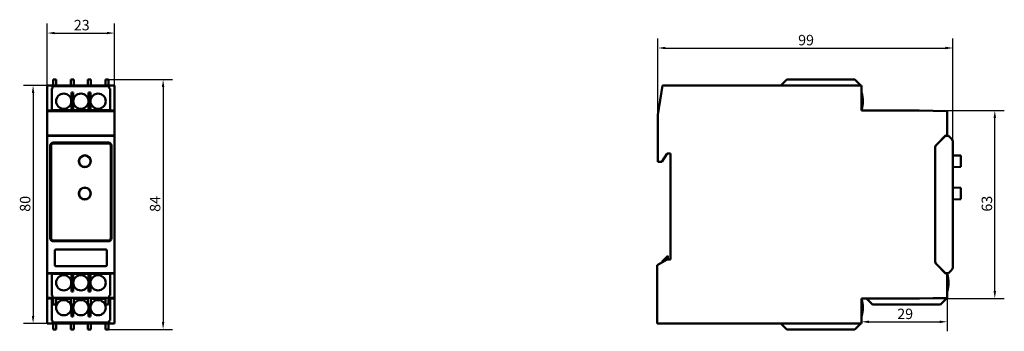
# Model space of a CAD drawing. Units: millimetres. Extents: x 51 to 381, y 105 to 209.
import ezdxf

# ---------------------------------------------------------------- set-up
doc = ezdxf.new("R2010")
doc.units = ezdxf.units.MM
doc.layers.add('Quota (ISO)', color=7, linetype='Continuous', lineweight=25)
doc.layers.add('Visibile (ISO)', color=7, linetype='Continuous', lineweight=50)
doc.styles.add('Testo nota (ISO)', font='tahoma.ttf')
doc.dimstyles.new('Default (ISO)', dxfattribs={"dimtxt": 3.5, "dimasz": 2.5, "dimexe": 3.175, "dimexo": 0, "dimgap": 0.762, "dimtad": 1, "dimdec": 0, "dimrnd": 1e-08, "dimzin": 0, "dimtxsty": 'Testo nota (ISO)', "dimcen": 0.09, "dimdle": 10, "dimclrd": 256, "dimclre": 256, "dimclrt": 256, "dimazin": 0, "dimtfac": 1.001486, "dimtmove": 0, "dimatfit": 3, "dimfxl": 0, "dimtolj": 1, "dimtzin": 0, "dimlwd": -1, "dimlwe": -1, "dimarcsym": 0})

# ---------------------------------------------------------------- blocks, each defined once
blk = doc.blocks.new('*D5')
at = {"layer": 'Defpoints', "color": 0}
for p in [(83, 204.5), (60.5, 186.94), (83, 186.94)]:
    blk.add_point(p, dxfattribs=at)
at = {"layer": 'Quota (ISO)'}
for p, q in [((60.5, 186.94), (60.5, 207.68)), ((83, 186.94), (83, 207.68)), ((63, 204.5), (80.5, 204.5))]:
    blk.add_line(p, q, dxfattribs=at)
for points in [[(63, 204.92), (63, 204.09), (60.5, 204.5)], [(80.5, 204.92), (80.5, 204.09), (83, 204.5)]]:
    blk.add_solid(points, dxfattribs=at)
at = {"layer": 'Quota (ISO)', "insert": (69.39, 208.91), "char_height": 3.5, "attachment_point": 1, "style": 'Testo nota (ISO)'}
blk.add_mtext('\\A1;23', dxfattribs=at)
blk = doc.blocks.new('*D6')
at = {"layer": 'Defpoints', "color": 0}
for p in [(81, 188.94), (81, 105.37), (99.27, 105.37)]:
    blk.add_point(p, dxfattribs=at)
at = {"layer": 'Quota (ISO)'}
for p, q in [((81, 188.94), (102.44, 188.94)), ((99.27, 186.44), (99.27, 107.87)), ((81, 105.37), (102.44, 105.37))]:
    blk.add_line(p, q, dxfattribs=at)
for points in [[(98.85, 186.44), (99.69, 186.44), (99.27, 188.94)], [(98.85, 107.87), (99.69, 107.87), (99.27, 105.37)]]:
    blk.add_solid(points, dxfattribs=at)
at = {"layer": 'Quota (ISO)', "insert": (94.85, 144.67), "char_height": 3.5, "attachment_point": 1, "rotation": 90, "style": 'Testo nota (ISO)'}
blk.add_mtext('\\A1;84', dxfattribs=at)
blk = doc.blocks.new('*D7')
at = {"layer": 'Defpoints', "color": 0}
for p in [(60.5, 186.94), (55.75, 107.37), (60.5, 107.37)]:
    blk.add_point(p, dxfattribs=at)
at = {"layer": 'Quota (ISO)'}
for p, q in [((60.5, 186.94), (52.57, 186.94)), ((55.75, 184.44), (55.75, 109.87)), ((60.5, 107.37), (52.57, 107.37))]:
    blk.add_line(p, q, dxfattribs=at)
for points in [[(55.33, 184.44), (56.17, 184.44), (55.75, 186.94)], [(55.33, 109.87), (56.17, 109.87), (55.75, 107.37)]]:
    blk.add_solid(points, dxfattribs=at)
at = {"layer": 'Quota (ISO)', "insert": (51.33, 144.71), "char_height": 3.5, "attachment_point": 1, "rotation": 90, "style": 'Testo nota (ISO)'}
blk.add_mtext('\\A1;80', dxfattribs=at)
blk = doc.blocks.new('*D8')
at = {"layer": 'Defpoints', "color": 0}
for p in [(361.76, 115.95), (333.06, 107.89), (361.76, 107.89)]:
    blk.add_point(p, dxfattribs=at)
at = {"layer": 'Quota (ISO)'}
for p, q in [((361.76, 115.95), (361.76, 104.71)), ((335.56, 107.89), (359.26, 107.89))]:
    blk.add_line(p, q, dxfattribs=at)
for points in [[(335.56, 108.3), (335.56, 107.47), (333.06, 107.89)], [(359.26, 108.3), (359.26, 107.47), (361.76, 107.89)]]:
    blk.add_solid(points, dxfattribs=at)
at = {"layer": 'Quota (ISO)', "insert": (345.01, 112.29), "char_height": 3.5, "attachment_point": 1, "style": 'Testo nota (ISO)'}
blk.add_mtext('\\A1;29', dxfattribs=at)
blk = doc.blocks.new('*D9')
at = {"layer": 'Defpoints', "color": 0}
for p in [(352.36, 178.6), (377.67, 178.6), (333.06, 115.7)]:
    blk.add_point(p, dxfattribs=at)
at = {"layer": 'Quota (ISO)'}
for p, q in [((352.36, 178.6), (380.85, 178.6)), ((377.67, 118.2), (377.67, 176.1)), ((333.06, 115.7), (380.85, 115.7))]:
    blk.add_line(p, q, dxfattribs=at)
for points in [[(377.25, 176.1), (378.09, 176.1), (377.67, 178.6)], [(377.25, 118.2), (378.09, 118.2), (377.67, 115.7)]]:
    blk.add_solid(points, dxfattribs=at)
at = {"layer": 'Quota (ISO)', "insert": (373.26, 144.76), "char_height": 3.5, "attachment_point": 1, "rotation": 90, "style": 'Testo nota (ISO)'}
blk.add_mtext('\\A1;63', dxfattribs=at)
blk = doc.blocks.new('*D10')
at = {"layer": 'Defpoints', "color": 0}
for p in [(363.66, 199.5), (264.91, 177.13), (363.66, 168.03)]:
    blk.add_point(p, dxfattribs=at)
at = {"layer": 'Quota (ISO)'}
for p, q in [((264.91, 177.13), (264.91, 202.68)), ((363.66, 168.03), (363.66, 202.68)), ((267.41, 199.5), (361.16, 199.5))]:
    blk.add_line(p, q, dxfattribs=at)
for points in [[(267.41, 199.92), (267.41, 199.08), (264.91, 199.5)], [(361.16, 199.92), (361.16, 199.08), (363.66, 199.5)]]:
    blk.add_solid(points, dxfattribs=at)
at = {"layer": 'Quota (ISO)', "insert": (311.84, 203.9), "char_height": 3.5, "attachment_point": 1, "style": 'Testo nota (ISO)'}
blk.add_mtext('\\A1;99', dxfattribs=at)

msp = doc.modelspace()

# ---------------------------------------------------------------- linework, layer by layer
at = {"layer": 'Visibile (ISO)'}
for p, q in [((62.5, 188.94), (63.5, 188.94)), ((62.5, 186.94), (62.5, 188.94)), ((63.5, 186.94), (63.5, 188.94)), ((68.4, 188.94), (69.4, 188.94)), ((68.4, 186.94), (68.4, 188.94)), ((69.4, 186.94), (69.4, 188.94)), ((74.1, 186.94), (74.1, 188.94)), ((74.1, 188.94), (75.1, 188.94)), ((75.1, 186.94), (75.1, 188.94)), ((80, 188.94), (81, 188.94)), ((80, 188.94), (80, 186.94)), ((81, 188.94), (81, 186.94)), ((308.06, 188.94), (306.06, 186.94)), ((308.06, 188.94), (330.82, 188.94)), ((332.82, 186.94), (330.82, 188.94)), ((60.5, 178.6), (60.5, 186.94)), ((60.5, 186.94), (83, 186.94)), ((62.3, 185.94), (62, 185.94)), ((62, 178.74), (62, 185.94)), ((62.5, 186.69), (62.3, 186.69)), ((62.3, 186.69), (62.3, 185.94)), ((63.5, 186.69), (62.5, 186.69)), ((68.4, 186.69), (63.5, 186.69)), ((69.4, 186.69), (68.4, 186.69)), ((68.58, 184.64), (68.58, 178.74)), ((68.58, 184.64), (69.18, 184.64)), ((69.18, 178.74), (69.18, 184.64)), ((74.1, 186.69), (69.4, 186.69)), ((75.1, 186.69), (74.1, 186.69)), ((74.33, 184.64), (74.93, 184.64)), ((74.33, 178.74), (74.33, 184.64)), ((74.93, 184.64), (74.93, 178.74)), ((80, 186.69), (75.1, 186.69)), ((81, 186.69), (80, 186.69)), ((81.2, 186.69), (81, 186.69)), ((81.2, 185.94), (81.2, 186.69)), ((81.5, 185.94), (81.2, 185.94)), ((81.5, 185.94), (81.5, 178.74)), ((83, 186.94), (83, 178.6)), ((266.38, 186.94), (264.91, 177.13)), ((304.76, 186.94), (266.38, 186.94)), ((333.06, 186.94), (304.76, 186.94)), ((333.06, 178.6), (333.06, 186.94)), ((60.5, 178.36), (60.5, 178.6)), ((60.5, 178.6), (83, 178.6)), ((60.5, 170.2), (60.5, 178.36)), ((60.5, 178.36), (83, 178.36)), ((68.58, 178.74), (62, 178.74)), ((62, 178.6), (62, 178.74)), ((69.18, 178.74), (68.58, 178.74)), ((74.33, 178.74), (69.18, 178.74)), ((74.33, 178.74), (74.93, 178.74)), ((81.5, 178.74), (74.93, 178.74)), ((81.5, 178.74), (81.5, 178.6)), ((83, 178.6), (83, 178.36)), ((83, 178.36), (83, 170.2)), ((333.06, 178.74), (333.07, 178.74)), ((352.36, 178.6), (333.06, 178.6)), ((361.76, 178.36), (352.36, 178.6)), ((361.76, 170.2), (361.76, 178.36)), ((264.91, 177.13), (264.91, 165.41)), ((60.5, 170.15), (60.5, 170.2)), ((60.5, 170.2), (83, 170.2)), ((60.5, 169.09), (60.5, 170.15)), ((83, 170.15), (60.5, 170.15)), ((60.5, 169.09), (60.5, 168.03)), ((83, 170.2), (83, 170.15)), ((83, 170.15), (83, 169.09)), ((83, 168.03), (83, 169.09)), ((358.1, 167.14), (361.16, 170.2)), ((361.16, 170.15), (358.1, 167.09)), ((361.11, 170.15), (361.16, 170.15)), ((361.16, 170.2), (361.76, 170.2)), ((362.16, 170.15), (361.16, 170.15)), ((363.22, 169.09), (362.16, 170.15)), ((60.5, 126.28), (60.5, 168.03)), ((61.5, 135.83), (61.5, 166.83)), ((61.75, 166.83), (61.75, 135.83)), ((62.5, 167.83), (81, 167.83)), ((81, 167.58), (62.5, 167.58)), ((81.75, 135.83), (81.75, 166.83)), ((82, 166.83), (82, 135.83)), ((83, 126.28), (83, 168.03)), ((264.91, 165.41), (264.92, 165.41)), ((264.92, 165.41), (264.92, 161.4)), ((357.66, 128.22), (357.66, 166.08)), ((357.66, 166.03), (357.66, 128.28)), ((363.66, 126.28), (363.66, 168.03)), ((266.17, 161.4), (268.02, 164.25)), ((268.02, 164.25), (269.12, 164.25)), ((269.12, 164.25), (269.12, 128.75)), ((366.26, 163.5), (363.66, 163.59)), ((366.26, 163.5), (366.26, 159.71)), ((264.92, 161.4), (266.17, 161.4)), ((366.26, 159.71), (363.66, 159.62)), ((366.26, 152.7), (363.66, 152.79)), ((366.26, 152.7), (366.26, 148.91)), ((366.26, 148.91), (363.66, 148.82)), ((62.5, 135.08), (81, 135.08)), ((62.5, 134.83), (81, 134.83)), ((80.15, 132.03), (63.35, 132.03)), ((63.05, 131.73), (63.05, 126.83)), ((80.45, 126.83), (80.45, 131.73)), ((267.94, 128.75), (264.67, 126.86)), ((266.32, 128.07), (268.22, 129.97)), ((269.12, 128.75), (267.94, 128.75)), ((268.22, 129.97), (268.22, 128.75)), ((60.5, 126.28), (60.5, 125.21)), ((63.35, 126.53), (80.15, 126.53)), ((83, 125.21), (83, 126.28)), ((264.67, 126.86), (264.67, 107.37)), ((266.32, 127.81), (266.32, 128.07)), ((358.1, 127.21), (361.16, 124.15)), ((361.16, 124.1), (358.1, 127.16)), ((60.5, 124.15), (60.5, 125.21)), ((60.5, 124.1), (60.5, 124.15)), ((60.5, 124.15), (83, 124.15)), ((60.5, 115.95), (60.5, 124.1)), ((60.5, 124.1), (83, 124.1)), ((62, 123.9), (62, 124.15)), ((62, 123.9), (68.58, 123.9)), ((62, 116.7), (62, 123.9)), ((68.58, 118), (68.58, 123.9)), ((69.18, 123.9), (68.58, 123.9)), ((69.18, 123.9), (74.33, 123.9)), ((69.18, 123.9), (69.18, 118)), ((71.75, 124.1), (71.75, 124.15)), ((74.33, 123.9), (74.33, 118)), ((74.33, 123.9), (74.93, 123.9)), ((74.93, 118), (74.93, 123.9)), ((74.93, 123.9), (81.5, 123.9)), ((81.5, 124.15), (81.5, 123.9)), ((81.5, 123.9), (81.5, 116.7)), ((83, 125.21), (83, 124.15)), ((83, 124.15), (83, 124.1)), ((83, 124.1), (83, 115.95)), ((361.16, 124.15), (361.11, 124.15)), ((361.16, 124.15), (362.16, 124.15)), ((361.76, 124.1), (361.16, 124.1)), ((361.76, 124.1), (361.76, 124.15)), ((361.76, 115.95), (361.76, 124.1)), ((361.76, 123.9), (361.76, 123.9)), ((362.16, 124.15), (363.22, 125.21)), ((60.5, 115.7), (60.5, 115.95)), ((60.5, 115.95), (83, 115.95)), ((60.5, 107.37), (60.5, 115.7)), ((60.5, 115.7), (62.3, 115.7)), ((62, 116.7), (62.3, 116.7)), ((62, 115.57), (62, 115.7)), ((62, 115.57), (62.5, 115.57)), ((62, 108.37), (62, 115.57)), ((62.3, 116.7), (62.3, 115.95)), ((62.3, 115.7), (62.3, 115.95)), ((62.3, 115.95), (62.5, 115.95)), ((62.5, 115.7), (62.3, 115.7)), ((62.5, 115.95), (63.5, 115.95)), ((62.5, 113.7), (62.5, 115.95)), ((63.5, 115.95), (68.4, 115.95)), ((63.5, 113.7), (63.5, 115.95)), ((63.5, 115.92), (68.4, 115.92)), ((63.5, 115.79), (68.4, 115.79)), ((68.4, 115.7), (63.5, 115.7)), ((63.5, 115.57), (68.4, 115.57)), ((68.4, 115.95), (69.4, 115.95)), ((68.4, 115.95), (68.4, 113.7)), ((69.18, 118), (68.58, 118)), ((69.4, 115.95), (74.1, 115.95)), ((69.4, 115.95), (69.4, 113.7)), ((69.4, 115.92), (74.1, 115.92)), ((69.4, 115.79), (74.1, 115.79)), ((74.1, 115.7), (69.4, 115.7)), ((69.4, 115.57), (74.1, 115.57)), ((74.1, 115.95), (75.1, 115.95)), ((74.1, 115.95), (74.1, 113.7)), ((74.93, 118), (74.33, 118)), ((75.1, 115.95), (80, 115.95)), ((75.1, 115.95), (75.1, 113.7)), ((75.1, 115.92), (80, 115.92)), ((80, 115.79), (75.1, 115.79)), ((80, 115.7), (75.1, 115.7)), ((75.1, 115.57), (80, 115.57)), ((80, 115.95), (81, 115.95)), ((80, 115.95), (80, 113.7)), ((81, 115.95), (81.2, 115.95)), ((81, 115.95), (81, 113.7)), ((81.2, 115.7), (81, 115.7)), ((81, 115.57), (81.5, 115.57)), ((81.2, 115.95), (81.2, 116.7)), ((81.2, 116.7), (81.5, 116.7)), ((81.2, 115.7), (81.2, 115.95)), ((81.2, 115.7), (83, 115.7)), ((81.5, 115.7), (81.5, 115.57)), ((81.5, 115.57), (81.5, 108.37)), ((83, 115.95), (83, 115.7)), ((83, 115.7), (83, 107.37)), ((333.06, 107.37), (333.06, 115.7)), ((333.06, 115.7), (352.36, 115.7)), ((333.06, 115.57), (333.07, 115.57)), ((334.76, 115.7), (336.76, 113.7)), ((352.36, 115.7), (361.76, 115.95)), ((352.46, 115.7), (352.36, 115.7)), ((352.46, 115.7), (361.76, 115.95)), ((359.52, 113.7), (361.76, 115.95)), ((361.76, 115.95), (361.76, 115.95)), ((63.5, 113.7), (62.5, 113.7)), ((69.4, 113.7), (68.4, 113.7)), ((68.58, 109.67), (68.58, 113.7)), ((69.18, 113.7), (69.18, 109.67)), ((75.1, 113.7), (74.1, 113.7)), ((74.33, 113.7), (74.33, 109.67)), ((74.93, 109.67), (74.93, 113.7)), ((81, 113.7), (80, 113.7)), ((359.52, 113.7), (336.76, 113.7)), ((69.18, 109.67), (68.58, 109.67)), ((74.93, 109.67), (74.33, 109.67)), ((60.5, 107.37), (83, 107.37)), ((62, 108.37), (62.3, 108.37)), ((62.3, 108.37), (62.3, 107.62)), ((62.3, 107.62), (62.5, 107.62)), ((62.5, 107.62), (63.5, 107.62)), ((62.5, 105.37), (62.5, 107.37)), ((63.5, 107.62), (68.4, 107.62)), ((63.5, 105.37), (63.5, 107.37)), ((68.4, 107.62), (69.4, 107.62)), ((68.4, 107.37), (68.4, 105.37)), ((69.4, 107.62), (74.1, 107.62)), ((69.4, 107.37), (69.4, 105.37)), ((74.1, 107.62), (75.1, 107.62)), ((74.1, 107.37), (74.1, 105.37)), ((75.1, 107.62), (80, 107.62)), ((75.1, 107.37), (75.1, 105.37)), ((80, 107.62), (81, 107.62)), ((80, 107.37), (80, 105.37)), ((81, 107.62), (81.2, 107.62)), ((81, 107.37), (81, 105.37)), ((81.2, 107.62), (81.2, 108.37)), ((81.2, 108.37), (81.5, 108.37)), ((264.67, 107.37), (274.62, 107.37)), ((274.62, 107.37), (304.76, 107.37)), ((304.76, 107.37), (333.06, 107.37)), ((306.06, 107.37), (308.06, 105.37)), ((330.82, 105.37), (332.82, 107.37)), ((63.5, 105.37), (62.5, 105.37)), ((69.4, 105.37), (68.4, 105.37)), ((75.1, 105.37), (74.1, 105.37)), ((81, 105.37), (80, 105.37)), ((330.82, 105.37), (308.06, 105.37))]:
    msp.add_line(p, q, dxfattribs=at)
for centre, radius in [((66, 181.69), 2.55), ((71.75, 181.69), 2.55), ((77.5, 181.69), 2.55), ((73.06, 161.6), 2), ((73.06, 161.6), 1.9), ((73.06, 150.8), 2), ((73.06, 150.8), 1.9), ((66, 120.95), 2.55), ((71.75, 120.95), 2.55), ((77.5, 120.95), 2.55), ((66, 112.62), 2.55), ((71.75, 112.62), 2.55), ((77.5, 112.62), 2.55)]:
    msp.add_circle(centre, radius, dxfattribs=at)
for centre, radius, start, end in [((322.36, 181.69), 11.1, 344.5875, 15.4283), ((362.16, 168.03), 1.5, 0, 45), ((62.5, 166.83), 1, 90, 180), ((62.5, 166.83), 0.75, 90, 180), ((81, 166.83), 1, 0, 90), ((81, 166.83), 0.75, 0, 90), ((359.16, 166.03), 1.5, 135, 180), ((62.5, 135.83), 1, 180, 270), ((62.5, 135.83), 0.75, 180, 270), ((81, 135.83), 1, 270, 0), ((81, 135.83), 0.75, 270, 0), ((63.35, 131.73), 0.3, 90, 180), ((80.15, 131.73), 0.3, 0, 90), ((63.35, 126.83), 0.3, 180, 270), ((80.15, 126.83), 0.3, 270, 0), ((359.16, 128.28), 1.5, 180, 225), ((362.16, 126.28), 1.5, 315, 0), ((351.06, 120.95), 11.1, 344.5717, 15.4125), ((322.36, 112.62), 11.1, 344.5717, 15.4125)]:
    msp.add_arc(centre, radius, start, end, dxfattribs=at)
for centre, major_axis, start_param, end_param in [((359.16, 166.08), (1.39, -0.57), 2.748957, 3.534229), ((359.16, 128.22), (-1.39, -0.57), 5.890549, 6.675821)]:
    msp.add_ellipse(centre, major_axis=major_axis, ratio=0.999822, start_param=start_param, end_param=end_param, dxfattribs=at)

# ---------------------------------------------------------------- dimensions: what is measured, and where the dimension line sits
at = {"layer": 'Quota (ISO)'}
for base, p1, p2, angle, override, picture, middle in [((83.00107505, 204.5024774), (60.50107505, 186.93530686), (83.00107505, 186.93530686), 180, {"dimgap": 0.762, "dimdec": 0, "dimtol": 0, "dimlim": 0, "dimtp": 0, "dimtm": 0, "dimtdec": 2, "dimtofl": 0, "dimatfit": 1}, '*D5', (71.75107505, 204.5024774)), ((363.66, 199.5), (264.91, 177.13), (363.66, 168.03), 180, {"dimgap": 0.762, "dimdec": 0, "dimtol": 0, "dimlim": 0, "dimtp": 0, "dimtm": 0, "dimtdec": 2, "dimtofl": 0, "dimatfit": 1}, '*D10', (314.29, 199.5)), ((99.27, 105.37), (81, 188.94), (81, 105.37), 90, {"dimgap": 0.762, "dimdec": 0, "dimtol": 0, "dimlim": 0, "dimtp": 0, "dimtm": 0, "dimtdec": 2, "dimtofl": 0, "dimatfit": 1}, '*D6', (99.27, 147.15)), ((55.75, 107.37), (60.5, 186.94), (60.5, 107.37), 270, {"dimgap": 0.762, "dimdec": 0, "dimtol": 0, "dimlim": 0, "dimtp": 0, "dimtm": 0, "dimtdec": 2, "dimtofl": 0, "dimatfit": 1}, '*D7', (55.75, 147.15)), ((377.67, 178.6), (333.06, 115.7), (352.36, 178.6), 90, {"dimgap": 0.762, "dimdec": 0, "dimtol": 0, "dimlim": 0, "dimtp": 0, "dimtm": 0, "dimtdec": 2, "dimtofl": 0, "dimatfit": 1}, '*D9', (377.67, 147.15)), ((361.76, 107.89), (333.06, 107.89), (361.76, 115.95), 180, {"dimgap": 0.762, "dimdec": 0, "dimse1": 1, "dimtol": 0, "dimlim": 0, "dimtp": 0, "dimtm": 0, "dimtdec": 2, "dimtofl": 0, "dimatfit": 1}, '*D8', (347.41, 107.89))]:
    dim = msp.add_linear_dim(base=base, p1=p1, p2=p2, angle=angle, dimstyle='Default (ISO)', override=override, dxfattribs=at)
    dim.commit()
    dim.dimension.update_dxf_attribs({"geometry": picture, "text_midpoint": middle, "dimtype": 160})

doc.saveas('drawing.dxf')
